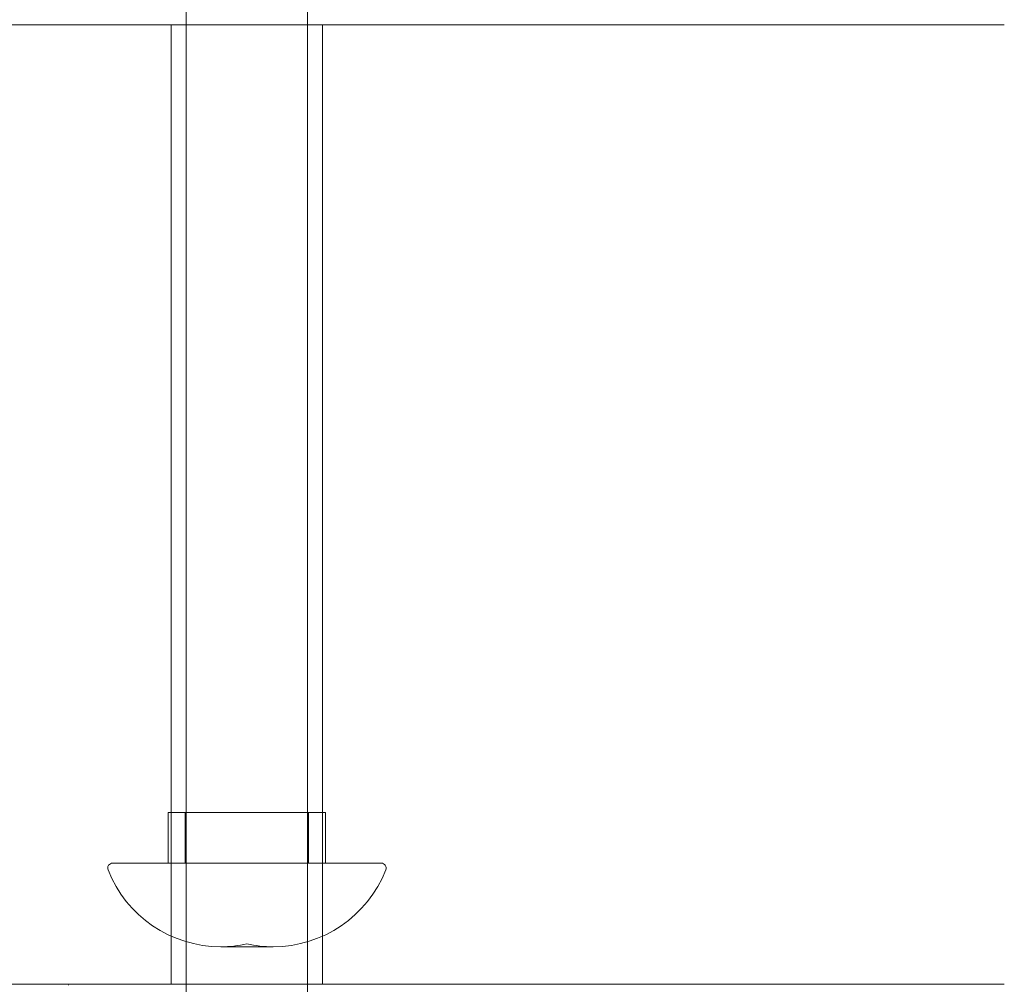
# Model space of a CAD drawing. Units: millimetres. Extents: x -2700 to 15620, y -4030 to 7230.
# Drawn here: x -23 to 75, y 909 to 1005 of the extents above; entities that cross this region are included whole.
import ezdxf

# ---------------------------------------------------------------- set-up
doc = ezdxf.new("R2010")
doc.units = ezdxf.units.MM
doc.header["$MEASUREMENT"] = 0

msp = doc.modelspace()

# ---------------------------------------------------------------- linework, layer by layer
at = {"color": 0, "linetype": 'Continuous', "lineweight": 0}
for p, q in [((-6, 1185.5), (-6, 926)), ((6, 1185.5), (6, 926)), ((-6, 889.5), (-6, 1149)), ((6, 889.5), (6, 1149)), ((75, 1004), (-60, 1004)), ((-7.5, 909), (-7.5, 1004)), ((7.5, 909), (7.5, 1004)), ((-7.798, 926), (-6.098, 926)), ((-7.798, 926), (-7.798, 921)), ((-6.098, 926), (7.798, 926)), ((-6.098, 926), (-6.098, 921)), ((6.098, 926), (6.098, 921)), ((7.798, 926), (7.798, 921)), ((-13.289, 921), (13.289, 921)), ((-2.59, 912.717), (2.59, 912.717)), ((-60, 909), (75, 909))]:
    msp.add_line(p, q, dxfattribs=at)
for centre, radius, start, end in [((-13.289, 920.5), 0.5, 90, 201.51258), ((13.289, 920.5), 0.5, 338.48742, 90), ((-2.59, 924.717), 12, 201.51258, 270), ((2.59, 924.717), 12, 270, 338.48742), ((-2.59, 924.717), 12, 270, 282.4655), ((2.59, 924.717), 12, 257.5345, 270), ((-17.566, 908.9), 0.1, 90, 180)]:
    msp.add_arc(centre, radius, start, end, dxfattribs=at)

doc.saveas('drawing.dxf')
